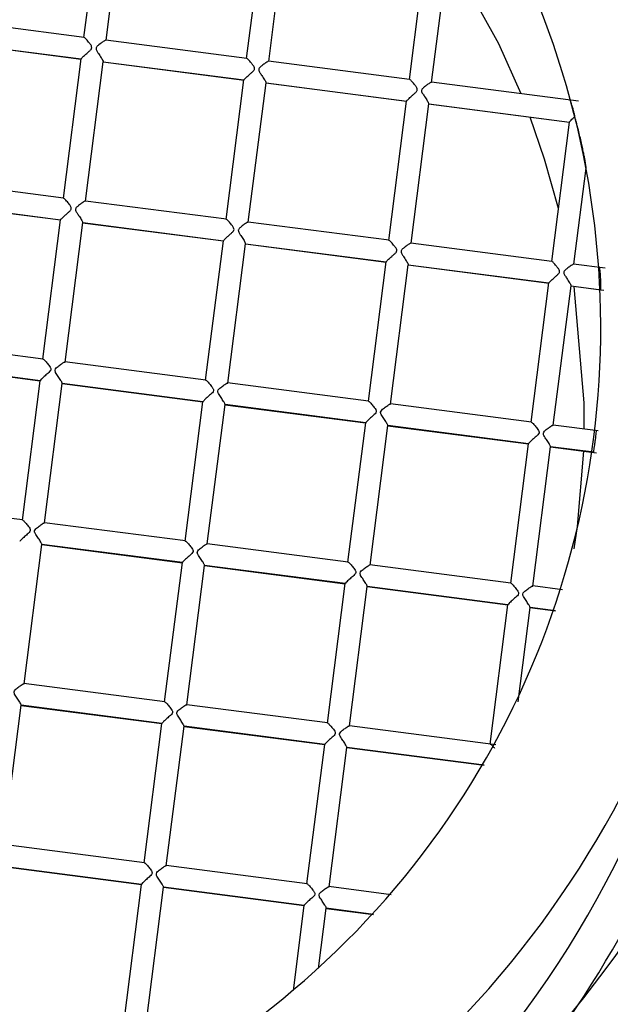
# Model space of a CAD drawing. Units: millimetres. Extents: x 30 to 357, y -14 to 317.
# Drawn here: x 333 to 338, y 114 to 123 of the extents above; entities that cross this region are included whole.
import ezdxf

# ---------------------------------------------------------------- set-up
doc = ezdxf.new("R2010")
doc.units = ezdxf.units.MM

msp = doc.modelspace()

# ---------------------------------------------------------------- linework, layer by layer
at = {"color": 7, "linetype": 'Continuous', "lineweight": 25}
for p, q in [((333.3263, 123.2056), (333.4885, 124.478)), ((333.5285, 123.1794), (333.6908, 124.4519)), ((334.8138, 123.0134), (334.9761, 124.2858)), ((335.016, 122.9873), (335.1783, 124.2597)), ((336.3013, 122.8212), (336.4636, 124.0936)), ((336.5036, 122.7951), (336.6658, 124.0675)), ((333.328, 123.2064), (332.0398, 123.3728)), ((332.0142, 123.1745), (333.3024, 123.0081)), ((332.0159, 123.1753), (333.3012, 123.0093)), ((334.8155, 123.0142), (333.5273, 123.1807)), ((333.1389, 121.7368), (333.3012, 123.0093)), ((333.3412, 121.7107), (333.5035, 122.9831)), ((333.5017, 122.9823), (334.7899, 122.8159)), ((333.5035, 122.9831), (334.7888, 122.8171)), ((336.3031, 122.822), (335.0149, 122.9885)), ((334.6265, 121.5446), (334.7888, 122.8171)), ((334.8287, 121.5185), (334.991, 122.7909)), ((334.9892, 122.7901), (336.2775, 122.6237)), ((334.991, 122.7909), (336.2763, 122.6249)), ((337.8483, 122.6224), (336.5024, 122.7963)), ((336.114, 121.3524), (336.2763, 122.6249)), ((336.3163, 121.3263), (336.4785, 122.5987)), ((336.4768, 122.5979), (337.7637, 122.4316)), ((336.4785, 122.5987), (337.7638, 122.4327)), ((337.6016, 121.1602), (337.7638, 122.4327)), ((337.8038, 121.1341), (337.9159, 122.0133)), ((333.1407, 121.7376), (331.8525, 121.9041)), ((331.8268, 121.7057), (333.1151, 121.5393)), ((331.8286, 121.7066), (333.1139, 121.5405)), ((334.6282, 121.5455), (333.34, 121.7119)), ((332.9516, 120.2681), (333.1139, 121.5405)), ((333.1539, 120.2419), (333.3161, 121.5144)), ((333.3144, 121.5135), (334.6026, 121.3471)), ((333.3161, 121.5144), (334.6014, 121.3483)), ((336.1158, 121.3533), (334.8276, 121.5197)), ((334.4392, 120.0759), (334.6014, 121.3483)), ((334.6414, 120.0497), (334.8037, 121.3222)), ((334.8019, 121.3214), (336.0901, 121.1549)), ((334.8037, 121.3222), (336.089, 121.1561)), ((337.6033, 121.1611), (336.3151, 121.3275)), ((335.9267, 119.8837), (336.089, 121.1561)), ((336.1289, 119.8576), (336.2912, 121.13)), ((336.2895, 121.1292), (337.5777, 120.9627)), ((336.2912, 121.13), (337.5765, 120.9639)), ((338.0907, 121.0981), (337.8026, 121.1353)), ((337.4142, 119.6915), (337.5765, 120.9639)), ((337.6165, 119.6654), (337.7788, 120.9378)), ((337.777, 120.937), (338.0771, 120.8982)), ((337.7788, 120.9378), (338.0517, 120.9025)), ((332.9533, 120.2689), (331.6652, 120.4353)), ((331.6412, 120.2368), (332.9265, 120.0707)), ((332.9266, 120.0718), (331.6413, 120.2378)), ((334.4409, 120.0767), (333.1528, 120.2431)), ((332.7643, 118.7993), (332.9266, 120.0718)), ((332.9666, 118.7732), (333.1288, 120.0456)), ((333.1287, 120.0446), (334.414, 119.8785)), ((334.4141, 119.8796), (333.1288, 120.0456)), ((335.9284, 119.8845), (334.6403, 120.0509)), ((334.2519, 118.6071), (334.4141, 119.8796)), ((334.4541, 118.581), (334.6164, 119.8534)), ((334.6162, 119.8524), (335.9015, 119.6863)), ((335.9017, 119.6874), (334.6164, 119.8534)), ((337.4159, 119.6923), (336.1278, 119.8588)), ((335.7394, 118.4149), (335.9017, 119.6874)), ((335.9416, 118.3888), (336.1039, 119.6612)), ((336.1038, 119.6602), (337.3891, 119.4941)), ((337.3892, 119.4952), (336.1039, 119.6612)), ((338.0256, 119.6136), (337.6154, 119.6666)), ((337.2269, 118.2227), (337.3892, 119.4952)), ((337.4292, 118.1966), (337.5915, 119.469)), ((337.5913, 119.468), (338.0127, 119.4136)), ((337.9856, 119.4181), (337.5915, 119.469)), ((332.766, 118.8001), (331.4779, 118.9666)), ((334.2536, 118.608), (332.9654, 118.7744)), ((332.7792, 117.3044), (332.9415, 118.5769)), ((332.9414, 118.5758), (334.2267, 118.4098)), ((334.2268, 118.4108), (332.9415, 118.5769)), ((335.7411, 118.4158), (334.453, 118.5822)), ((334.0645, 117.1384), (334.2268, 118.4108)), ((334.2668, 117.1122), (334.4291, 118.3847)), ((334.4289, 118.3836), (335.7142, 118.2176)), ((335.7144, 118.2186), (334.4291, 118.3847)), ((337.2286, 118.2236), (335.9405, 118.39)), ((335.5521, 116.9462), (335.7144, 118.2186)), ((335.7543, 116.92), (335.9166, 118.1925)), ((335.9165, 118.1914), (337.2018, 118.0254)), ((337.2019, 118.0264), (335.9166, 118.1925)), ((337.6998, 118.1627), (337.4281, 118.1978)), ((337.0396, 116.754), (337.2019, 118.0264)), ((337.2945, 117.1407), (337.4041, 118.0003)), ((337.4024, 117.9995), (337.6357, 117.9693)), ((337.636, 117.9703), (337.4041, 118.0003)), ((334.0662, 117.1392), (332.7781, 117.3056)), ((332.5919, 115.8357), (332.7542, 117.1081)), ((332.7541, 117.1071), (334.0394, 116.941)), ((334.0395, 116.942), (332.7542, 117.1081)), ((335.5538, 116.947), (334.2657, 117.1134)), ((333.8772, 115.6696), (334.0395, 116.942)), ((334.0795, 115.6435), (334.2417, 116.9159)), ((334.2416, 116.9149), (335.5269, 116.7488)), ((335.527, 116.7499), (334.2417, 116.9159)), ((337.0922, 116.7482), (335.7532, 116.9212)), ((335.3648, 115.4774), (335.527, 116.7499)), ((335.567, 115.4513), (335.7293, 116.7237)), ((335.7292, 116.7227), (336.9853, 116.5604)), ((336.9858, 116.5614), (335.7293, 116.7237)), ((333.8789, 115.6704), (332.5908, 115.8369)), ((332.5668, 115.6383), (333.8521, 115.4723)), ((333.8522, 115.4733), (332.5669, 115.6394)), ((335.3665, 115.4783), (334.0784, 115.6447)), ((333.6899, 114.2009), (333.8522, 115.4733)), ((333.8922, 114.1747), (334.0544, 115.4472)), ((334.0543, 115.4461), (335.3396, 115.2801)), ((335.3397, 115.2811), (334.0544, 115.4472)), ((336.1344, 115.379), (335.5659, 115.4525)), ((335.2406, 114.5038), (335.3397, 115.2811)), ((335.4718, 114.7045), (335.542, 115.255)), ((335.5418, 115.2539), (335.9721, 115.1983)), ((335.9729, 115.1993), (335.542, 115.255))]:
    msp.add_line(p, q, dxfattribs=at)
at = {"color": 7, "linetype": 'Continuous', "lineweight": 25, "flags": 128}
for points in [[(337.3219, 122.6904), (337.119, 123.1483), (336.6548, 123.9807)], [(337.6634, 121.6448), (337.5361, 122.0949), (337.4045, 122.4781)], [(337.8993, 119.6299), (337.8988, 119.8681), (337.8075, 120.933)], [(337.8083, 118.5366), (337.837, 118.7402), (337.8941, 119.4289)]]:
    msp.add_lwpolyline(points, dxfattribs=at)
at = {"color": 7, "linetype": 'Continuous', "lineweight": 25}
for centre, radius, start, end in [((330.1453, 120.6044), 10.8721, 277.383, 98.11623), ((330.1418, 120.6039), 9.9063, 277.36761, 98.13162), ((330.1461, 120.557), 9.1533, 262.25482, 83.2096), ((330.1338, 120.5586), 7.9163, 262.26986, 83.19456), ((329.3671, 117.1906), 12.7, 270, 17.05268), ((330.0649, 119.7357), 9.086, 313.52078, 348.66253), ((330.0505, 119.566), 9.3654, 324.69352, 348.67926), ((329.3671, 117.1906), 12, 215.85951, 1.76475), ((329.7141, 118.2577), 11.478, 277.12776, 348.08901)]:
    msp.add_arc(centre, radius, start, end, dxfattribs=at)
for points, knots in [([(341.2349, 117.3531), (341.2649, 117.4745), (341.4001, 118.0218), (341.4977, 119.0229), (341.5213, 120.3362), (341.3901, 121.6424), (341.1202, 122.922), (340.7121, 124.1601), (340.1728, 125.3413), (339.5094, 126.4518), (338.7309, 127.4785), (337.8473, 128.4096), (336.8695, 129.2348), (335.8094, 129.9449), (334.6795, 130.5321), (333.4928, 130.9898), (332.2626, 131.3138), (331.0034, 131.4966), (329.7427, 131.5476), (328.9124, 131.4663), (328.5039, 131.4263)], [0, 0, 0, 0, 0.017092, 0.077053, 0.13687, 0.196476, 0.255816, 0.314845, 0.373529, 0.431847, 0.489794, 0.547381, 0.604637, 0.661612, 0.71837, 0.774996, 0.83158, 0.888221, 0.944999, 1, 1, 1, 1]), ([(333.3012, 123.0093), (333.3019, 123.0105), (333.3032, 123.0131), (333.311, 123.0215), (333.323, 123.0331), (333.3371, 123.0462), (333.3536, 123.0606), (333.3673, 123.0729), (333.3795, 123.0842), (333.3882, 123.0918), (333.3956, 123.1006), (333.3996, 123.1138), (333.3941, 123.1321), (333.3815, 123.1481), (333.3678, 123.1652), (333.3518, 123.1853), (333.3325, 123.2056), (333.3282, 123.2056), (333.3263, 123.2056)], [0, 0, 0, 0, 0.054652, 0.113631, 0.178625, 0.250902, 0.30122, 0.376089, 0.408313, 0.440823, 0.472257, 0.502616, 0.551928, 0.62776, 0.67999, 0.751948, 0.887686, 1, 1, 1, 1]), ([(333.5285, 123.1794), (333.5282, 123.1801), (333.5277, 123.1813), (333.521, 123.1786), (333.5102, 123.1723), (333.497, 123.1633), (333.4811, 123.1522), (333.4679, 123.1419), (333.456, 123.1318), (333.4474, 123.1248), (333.44, 123.1165), (333.436, 123.1035), (333.4413, 123.0846), (333.4537, 123.0673), (333.4669, 123.0479), (333.4821, 123.0235), (333.4998, 122.9955), (333.5023, 122.987), (333.5035, 122.9831)], [0, 0, 0, 0, 0.054618, 0.113555, 0.178494, 0.250702, 0.30106, 0.375737, 0.407993, 0.440532, 0.471932, 0.502451, 0.551797, 0.627453, 0.679817, 0.752273, 0.88781, 1, 1, 1, 1]), ([(334.7888, 122.8171), (334.7894, 122.8183), (334.7908, 122.8209), (334.7986, 122.8293), (334.8105, 122.8409), (334.8246, 122.854), (334.8412, 122.8684), (334.8549, 122.8807), (334.867, 122.892), (334.8757, 122.8996), (334.8831, 122.9084), (334.8872, 122.9216), (334.8817, 122.94), (334.8691, 122.9559), (334.8554, 122.973), (334.8393, 122.9931), (334.82, 123.0134), (334.8157, 123.0134), (334.8138, 123.0134)], [0, 0, 0, 0, 0.054652, 0.113631, 0.178625, 0.250902, 0.30122, 0.376089, 0.408313, 0.440823, 0.472257, 0.502616, 0.551928, 0.62776, 0.67999, 0.751948, 0.887686, 1, 1, 1, 1]), ([(335.016, 122.9873), (335.0158, 122.9879), (335.0152, 122.9891), (335.0086, 122.9864), (334.9978, 122.9801), (334.9845, 122.9711), (334.9687, 122.96), (334.9554, 122.9497), (334.9435, 122.9396), (334.9349, 122.9326), (334.9276, 122.9243), (334.9236, 122.9113), (334.9289, 122.8924), (334.9412, 122.8751), (334.9545, 122.8557), (334.9697, 122.8313), (334.9873, 122.8033), (334.9899, 122.7948), (334.991, 122.7909)], [0, 0, 0, 0, 0.054618, 0.113555, 0.178494, 0.250702, 0.30106, 0.375737, 0.407993, 0.440532, 0.471932, 0.502451, 0.551797, 0.627453, 0.679817, 0.752273, 0.88781, 1, 1, 1, 1]), ([(336.2763, 122.6249), (336.2769, 122.6261), (336.2783, 122.6288), (336.2861, 122.6371), (336.298, 122.6487), (336.3122, 122.6618), (336.3287, 122.6762), (336.3424, 122.6885), (336.3545, 122.6998), (336.3632, 122.7074), (336.3707, 122.7162), (336.3747, 122.7294), (336.3692, 122.7478), (336.3566, 122.7637), (336.3429, 122.7808), (336.3268, 122.8009), (336.3076, 122.8212), (336.3033, 122.8212), (336.3013, 122.8212)], [0, 0, 0, 0, 0.054652, 0.113631, 0.178625, 0.250902, 0.30122, 0.376089, 0.408313, 0.440823, 0.472257, 0.502616, 0.551928, 0.62776, 0.67999, 0.751948, 0.887686, 1, 1, 1, 1]), ([(336.5036, 122.7951), (336.5033, 122.7957), (336.5028, 122.7969), (336.4961, 122.7942), (336.4853, 122.7879), (336.4721, 122.7789), (336.4562, 122.7678), (336.4429, 122.7575), (336.4311, 122.7474), (336.4225, 122.7404), (336.4151, 122.7321), (336.4111, 122.7191), (336.4164, 122.7002), (336.4288, 122.6829), (336.442, 122.6635), (336.4572, 122.6391), (336.4749, 122.6111), (336.4774, 122.6026), (336.4785, 122.5987)], [0, 0, 0, 0, 0.054618, 0.113555, 0.178494, 0.250702, 0.30106, 0.375737, 0.407993, 0.440532, 0.471932, 0.502451, 0.551797, 0.627453, 0.679817, 0.752273, 0.88781, 1, 1, 1, 1]), ([(337.8147, 122.4828), (337.813, 122.4904), (337.8091, 122.5077), (337.8015, 122.5379), (337.794, 122.566), (337.7839, 122.599), (337.7736, 122.6305), (337.7705, 122.6312), (337.769, 122.6316)], [0, 0, 0, 0, 0.110468, 0.251562, 0.410172, 0.502685, 0.771166, 1, 1, 1, 1]), ([(337.7638, 122.4327), (337.7649, 122.4345), (337.767, 122.4383), (337.779, 122.4505), (337.7952, 122.4655), (337.8078, 122.4767), (337.8147, 122.4828)], [0, 0, 0, 0, 0.239354, 0.499906, 0.727615, 1, 1, 1, 1]), ([(337.9159, 122.0133), (337.916, 122.0147), (337.916, 122.0179), (337.9147, 122.0315), (337.9122, 122.0504), (337.908, 122.0762), (337.9021, 122.1084), (337.8943, 122.1471), (337.8845, 122.1923), (337.8692, 122.2637), (337.8489, 122.3469), (337.8288, 122.4272), (337.8185, 122.4679), (337.8147, 122.4828)], [0, 0, 0, 0, 0.026755, 0.060515, 0.104129, 0.158929, 0.225581, 0.304451, 0.395757, 0.49964, 0.736215, 0.903001, 1, 1, 1, 1]), ([(333.1139, 121.5405), (333.1146, 121.5418), (333.1159, 121.5444), (333.1237, 121.5527), (333.1356, 121.5644), (333.1498, 121.5774), (333.1663, 121.5918), (333.18, 121.6041), (333.1922, 121.6155), (333.2008, 121.623), (333.2083, 121.6318), (333.2123, 121.645), (333.2068, 121.6634), (333.1942, 121.6794), (333.1805, 121.6964), (333.1645, 121.7166), (333.1452, 121.7368), (333.1409, 121.7368), (333.1389, 121.7368)], [0, 0, 0, 0, 0.054652, 0.113631, 0.178625, 0.250902, 0.30122, 0.376089, 0.408313, 0.440823, 0.472257, 0.502616, 0.551928, 0.62776, 0.67999, 0.751948, 0.887686, 1, 1, 1, 1]), ([(333.3412, 121.7107), (333.3409, 121.7113), (333.3404, 121.7126), (333.3337, 121.7099), (333.3229, 121.7035), (333.3097, 121.6945), (333.2938, 121.6834), (333.2805, 121.6731), (333.2687, 121.663), (333.2601, 121.6561), (333.2527, 121.6477), (333.2487, 121.6347), (333.254, 121.6158), (333.2664, 121.5985), (333.2796, 121.5791), (333.2948, 121.5547), (333.3125, 121.5267), (333.315, 121.5182), (333.3161, 121.5144)], [0, 0, 0, 0, 0.054618, 0.113555, 0.178494, 0.250702, 0.30106, 0.375737, 0.407993, 0.440532, 0.471932, 0.502451, 0.551797, 0.627453, 0.679817, 0.752273, 0.88781, 1, 1, 1, 1]), ([(334.6014, 121.3483), (334.6021, 121.3496), (334.6034, 121.3522), (334.6113, 121.3605), (334.6232, 121.3722), (334.6373, 121.3852), (334.6539, 121.3996), (334.6676, 121.4119), (334.6797, 121.4233), (334.6884, 121.4308), (334.6958, 121.4396), (334.6998, 121.4528), (334.6943, 121.4712), (334.6818, 121.4872), (334.6681, 121.5043), (334.652, 121.5244), (334.6327, 121.5446), (334.6284, 121.5446), (334.6265, 121.5446)], [0, 0, 0, 0, 0.054652, 0.113631, 0.178625, 0.250902, 0.30122, 0.376089, 0.408313, 0.440823, 0.472257, 0.502616, 0.551928, 0.62776, 0.67999, 0.751948, 0.887686, 1, 1, 1, 1]), ([(334.8287, 121.5185), (334.8285, 121.5191), (334.8279, 121.5204), (334.8213, 121.5177), (334.8105, 121.5113), (334.7972, 121.5023), (334.7814, 121.4912), (334.7681, 121.4809), (334.7562, 121.4708), (334.7476, 121.4639), (334.7403, 121.4555), (334.7363, 121.4425), (334.7416, 121.4236), (334.7539, 121.4063), (334.7672, 121.3869), (334.7824, 121.3625), (334.8, 121.3345), (334.8025, 121.326), (334.8037, 121.3222)], [0, 0, 0, 0, 0.054618, 0.113555, 0.178494, 0.250702, 0.30106, 0.375737, 0.407993, 0.440532, 0.471932, 0.502451, 0.551797, 0.627453, 0.679817, 0.752273, 0.88781, 1, 1, 1, 1]), ([(336.089, 121.1561), (336.0896, 121.1574), (336.091, 121.16), (336.0988, 121.1683), (336.1107, 121.18), (336.1249, 121.1931), (336.1414, 121.2075), (336.1551, 121.2197), (336.1672, 121.2311), (336.1759, 121.2386), (336.1833, 121.2474), (336.1874, 121.2606), (336.1819, 121.279), (336.1693, 121.295), (336.1556, 121.3121), (336.1395, 121.3322), (336.1203, 121.3524), (336.116, 121.3524), (336.114, 121.3524)], [0, 0, 0, 0, 0.054652, 0.113631, 0.178625, 0.250902, 0.30122, 0.376089, 0.408313, 0.440823, 0.472257, 0.502616, 0.551928, 0.62776, 0.67999, 0.751948, 0.887686, 1, 1, 1, 1]), ([(336.3163, 121.3263), (336.316, 121.3269), (336.3155, 121.3282), (336.3088, 121.3255), (336.298, 121.3191), (336.2847, 121.3101), (336.2689, 121.299), (336.2556, 121.2887), (336.2438, 121.2786), (336.2352, 121.2717), (336.2278, 121.2633), (336.2238, 121.2503), (336.2291, 121.2314), (336.2415, 121.2141), (336.2547, 121.1947), (336.2699, 121.1703), (336.2876, 121.1423), (336.2901, 121.1338), (336.2912, 121.13)], [0, 0, 0, 0, 0.054618, 0.113555, 0.178494, 0.250702, 0.30106, 0.375737, 0.407993, 0.440532, 0.471932, 0.502451, 0.551797, 0.627453, 0.679817, 0.752273, 0.88781, 1, 1, 1, 1]), ([(337.5765, 120.9639), (337.5772, 120.9652), (337.5785, 120.9678), (337.5864, 120.9761), (337.5983, 120.9878), (337.6124, 121.0009), (337.6289, 121.0153), (337.6426, 121.0275), (337.6548, 121.0389), (337.6635, 121.0465), (337.6709, 121.0552), (337.6749, 121.0685), (337.6694, 121.0868), (337.6568, 121.1028), (337.6431, 121.1199), (337.6271, 121.14), (337.6078, 121.1602), (337.6035, 121.1602), (337.6016, 121.1602)], [0, 0, 0, 0, 0.054652, 0.113631, 0.178625, 0.250902, 0.30122, 0.376089, 0.408313, 0.440823, 0.472257, 0.502616, 0.551928, 0.62776, 0.67999, 0.751948, 0.887686, 1, 1, 1, 1]), ([(337.8038, 121.1341), (337.8035, 121.1347), (337.803, 121.136), (337.7963, 121.1333), (337.7856, 121.127), (337.7723, 121.1179), (337.7565, 121.1068), (337.7432, 121.0966), (337.7313, 121.0864), (337.7227, 121.0795), (337.7154, 121.0712), (337.7113, 121.0581), (337.7167, 121.0392), (337.729, 121.0219), (337.7422, 121.0025), (337.7575, 120.9782), (337.7751, 120.9501), (337.7776, 120.9416), (337.7788, 120.9378)], [0, 0, 0, 0, 0.054618, 0.113555, 0.178494, 0.250702, 0.30106, 0.375737, 0.407993, 0.440532, 0.471932, 0.502451, 0.551797, 0.627453, 0.679817, 0.752273, 0.88781, 1, 1, 1, 1]), ([(338.0517, 120.9025), (338.0519, 120.9044), (338.0524, 120.9081), (338.0525, 120.9221), (338.0522, 120.9535), (338.0497, 121.0085), (338.0462, 121.0583), (338.043, 121.0874), (338.0405, 121.1049), (338.0395, 121.1041), (338.039, 121.1037)], [0, 0, 0, 0, 0.081261, 0.165166, 0.251867, 0.498315, 0.648587, 0.749063, 0.878902, 1, 1, 1, 1]), ([(332.9516, 120.2681), (332.9522, 120.2686), (332.9533, 120.2696), (332.9594, 120.265), (332.9688, 120.2561), (332.9843, 120.2394), (333.0013, 120.2175), (333.0171, 120.1976), (333.0226, 120.1854), (333.0236, 120.179), (333.0236, 120.176), (333.0235, 120.1746), (333.0235, 120.1739), (333.0234, 120.1735), (333.0224, 120.1661), (333.0131, 120.1527), (332.9903, 120.134), (332.9629, 120.1088), (332.9341, 120.083), (332.9289, 120.0753), (332.9266, 120.0718)], [0, 0, 0, 0, 0.055752, 0.115021, 0.17967, 0.251143, 0.376093, 0.440861, 0.473776, 0.488632, 0.495699, 0.499155, 0.500866, 0.501717, 0.502566, 0.563353, 0.627812, 0.75172, 0.886365, 1, 1, 1, 1]), ([(333.1288, 120.0456), (333.1287, 120.047), (333.1284, 120.0499), (333.1234, 120.0601), (333.1152, 120.0743), (333.1008, 120.0966), (333.0846, 120.1221), (333.0691, 120.1437), (333.0638, 120.1564), (333.0628, 120.1629), (333.0627, 120.166), (333.0628, 120.1674), (333.0629, 120.1681), (333.0629, 120.1684), (333.063, 120.1686), (333.064, 120.1759), (333.0731, 120.189), (333.0956, 120.2056), (333.122, 120.2263), (333.149, 120.2431), (333.1523, 120.2423), (333.1539, 120.2419)], [0, 0, 0, 0, 0.055714, 0.114939, 0.179534, 0.250942, 0.375739, 0.44057, 0.473483, 0.488386, 0.49549, 0.498968, 0.50069, 0.501119, 0.501547, 0.502402, 0.563261, 0.627513, 0.752047, 0.886496, 1, 1, 1, 1]), ([(334.4392, 120.0759), (334.4397, 120.0764), (334.4408, 120.0774), (334.447, 120.0728), (334.4564, 120.0639), (334.4719, 120.0472), (334.4889, 120.0253), (334.5047, 120.0054), (334.5101, 119.9933), (334.5111, 119.9868), (334.5112, 119.9838), (334.5111, 119.9824), (334.511, 119.9817), (334.5109, 119.9813), (334.5099, 119.9739), (334.5007, 119.9605), (334.4778, 119.9418), (334.4504, 119.9166), (334.4216, 119.8908), (334.4165, 119.8831), (334.4141, 119.8796)], [0, 0, 0, 0, 0.055752, 0.115021, 0.17967, 0.251143, 0.376093, 0.440861, 0.473776, 0.488632, 0.495699, 0.499155, 0.500866, 0.501717, 0.502566, 0.563353, 0.627812, 0.75172, 0.886365, 1, 1, 1, 1]), ([(334.6164, 119.8534), (334.6162, 119.8548), (334.6159, 119.8578), (334.611, 119.8679), (334.6027, 119.8821), (334.5883, 119.9044), (334.5721, 119.9299), (334.5567, 119.9515), (334.5513, 119.9642), (334.5503, 119.9707), (334.5503, 119.9738), (334.5504, 119.9752), (334.5504, 119.9759), (334.5505, 119.9762), (334.5505, 119.9764), (334.5515, 119.9837), (334.5606, 119.9968), (334.5831, 120.0134), (334.6096, 120.0341), (334.6365, 120.0509), (334.6399, 120.0501), (334.6414, 120.0497)], [0, 0, 0, 0, 0.055714, 0.114939, 0.179534, 0.250942, 0.375739, 0.44057, 0.473483, 0.488386, 0.49549, 0.498968, 0.50069, 0.501119, 0.501547, 0.502402, 0.563261, 0.627513, 0.752047, 0.886496, 1, 1, 1, 1]), ([(335.9267, 119.8837), (335.9272, 119.8842), (335.9283, 119.8852), (335.9345, 119.8807), (335.9439, 119.8717), (335.9594, 119.855), (335.9764, 119.8331), (335.9922, 119.8132), (335.9976, 119.8011), (335.9987, 119.7946), (335.9987, 119.7916), (335.9986, 119.7902), (335.9985, 119.7895), (335.9985, 119.7891), (335.9974, 119.7817), (335.9882, 119.7683), (335.9654, 119.7496), (335.938, 119.7244), (335.9092, 119.6986), (335.904, 119.6909), (335.9017, 119.6874)], [0, 0, 0, 0, 0.055752, 0.115021, 0.17967, 0.251143, 0.376093, 0.440861, 0.473776, 0.488632, 0.495699, 0.499155, 0.500866, 0.501717, 0.502566, 0.563353, 0.627812, 0.75172, 0.886365, 1, 1, 1, 1]), ([(336.1039, 119.6612), (336.1038, 119.6626), (336.1035, 119.6656), (336.0985, 119.6757), (336.0902, 119.6899), (336.0759, 119.7122), (336.0597, 119.7377), (336.0442, 119.7594), (336.0389, 119.772), (336.0379, 119.7785), (336.0378, 119.7816), (336.0379, 119.783), (336.038, 119.7837), (336.038, 119.784), (336.038, 119.7842), (336.0391, 119.7915), (336.0482, 119.8046), (336.0707, 119.8212), (336.0971, 119.8419), (336.124, 119.8587), (336.1274, 119.8579), (336.1289, 119.8576)], [0, 0, 0, 0, 0.055714, 0.114939, 0.179534, 0.250942, 0.375739, 0.44057, 0.473483, 0.488386, 0.49549, 0.498968, 0.50069, 0.501119, 0.501547, 0.502402, 0.563261, 0.627513, 0.752047, 0.886496, 1, 1, 1, 1]), ([(337.4142, 119.6915), (337.4148, 119.692), (337.4159, 119.693), (337.4221, 119.6885), (337.4314, 119.6795), (337.447, 119.6628), (337.464, 119.6409), (337.4798, 119.621), (337.4852, 119.6089), (337.4862, 119.6024), (337.4862, 119.5994), (337.4862, 119.598), (337.4861, 119.5973), (337.486, 119.5969), (337.485, 119.5895), (337.4757, 119.5761), (337.4529, 119.5574), (337.4255, 119.5322), (337.3967, 119.5064), (337.3916, 119.4987), (337.3892, 119.4952)], [0, 0, 0, 0, 0.055752, 0.115021, 0.17967, 0.251143, 0.376093, 0.440861, 0.473776, 0.488632, 0.495699, 0.499155, 0.500866, 0.501717, 0.502566, 0.563353, 0.627812, 0.75172, 0.886365, 1, 1, 1, 1]), ([(337.5915, 119.469), (337.5913, 119.4705), (337.591, 119.4734), (337.586, 119.4835), (337.5778, 119.4977), (337.5634, 119.52), (337.5472, 119.5455), (337.5318, 119.5672), (337.5264, 119.5798), (337.5254, 119.5863), (337.5254, 119.5894), (337.5255, 119.5908), (337.5255, 119.5915), (337.5256, 119.5918), (337.5256, 119.592), (337.5266, 119.5993), (337.5357, 119.6124), (337.5582, 119.629), (337.5847, 119.6497), (337.6116, 119.6665), (337.6149, 119.6657), (337.6165, 119.6654)], [0, 0, 0, 0, 0.055714, 0.114939, 0.179534, 0.250942, 0.375739, 0.44057, 0.473483, 0.488386, 0.49549, 0.498968, 0.50069, 0.501119, 0.501547, 0.502402, 0.563261, 0.627513, 0.752047, 0.886496, 1, 1, 1, 1]), ([(337.9856, 119.4181), (337.986, 119.4206), (337.9869, 119.4254), (337.9897, 119.4441), (337.9932, 119.4692), (337.9974, 119.4991), (338.0039, 119.5457), (338.0093, 119.5939), (338.0113, 119.616), (338.0108, 119.6149), (338.0106, 119.6144)], [0, 0, 0, 0, 0.100556, 0.201138, 0.301744, 0.402376, 0.503033, 0.749101, 0.891512, 1, 1, 1, 1]), ([(332.7643, 118.7993), (332.7648, 118.7998), (332.7659, 118.8008), (332.7721, 118.7963), (332.7815, 118.7874), (332.797, 118.7706), (332.814, 118.7487), (332.8298, 118.7289), (332.8352, 118.7167), (332.8363, 118.7103), (332.8363, 118.7073), (332.8362, 118.7058), (332.8361, 118.7051), (332.8361, 118.7047), (332.835, 118.6973), (332.8258, 118.6839), (332.803, 118.6652), (332.7756, 118.64), (332.7468, 118.6142), (332.7416, 118.6065), (332.7393, 118.603)], [0, 0, 0, 0, 0.055752, 0.115021, 0.17967, 0.251143, 0.376093, 0.440861, 0.473776, 0.488632, 0.495699, 0.499155, 0.500866, 0.501717, 0.502566, 0.563353, 0.627812, 0.75172, 0.886365, 1, 1, 1, 1]), ([(332.9415, 118.5769), (332.9414, 118.5783), (332.9411, 118.5812), (332.9361, 118.5914), (332.9278, 118.6055), (332.9135, 118.6278), (332.8973, 118.6534), (332.8818, 118.675), (332.8765, 118.6876), (332.8755, 118.6942), (332.8754, 118.6972), (332.8755, 118.6987), (332.8756, 118.6993), (332.8756, 118.6996), (332.8756, 118.6998), (332.8767, 118.7071), (332.8858, 118.7202), (332.9083, 118.7368), (332.9347, 118.7576), (332.9617, 118.7744), (332.965, 118.7736), (332.9666, 118.7732)], [0, 0, 0, 0, 0.055714, 0.114939, 0.179534, 0.250942, 0.375739, 0.44057, 0.473483, 0.488386, 0.49549, 0.498968, 0.50069, 0.501119, 0.501547, 0.502402, 0.563261, 0.627513, 0.752047, 0.886496, 1, 1, 1, 1]), ([(334.2519, 118.6071), (334.2524, 118.6076), (334.2535, 118.6086), (334.2597, 118.6041), (334.269, 118.5952), (334.2846, 118.5785), (334.3016, 118.5565), (334.3174, 118.5367), (334.3228, 118.5245), (334.3238, 118.5181), (334.3239, 118.5151), (334.3238, 118.5136), (334.3237, 118.5129), (334.3236, 118.5125), (334.3226, 118.5052), (334.3133, 118.4917), (334.2905, 118.473), (334.2631, 118.4478), (334.2343, 118.422), (334.2292, 118.4143), (334.2268, 118.4108)], [0, 0, 0, 0, 0.055752, 0.115021, 0.17967, 0.251143, 0.376093, 0.440861, 0.473776, 0.488632, 0.495699, 0.499155, 0.500866, 0.501717, 0.502566, 0.563353, 0.627812, 0.75172, 0.886365, 1, 1, 1, 1]), ([(334.4291, 118.3847), (334.4289, 118.3861), (334.4286, 118.389), (334.4237, 118.3992), (334.4154, 118.4133), (334.401, 118.4356), (334.3848, 118.4612), (334.3694, 118.4828), (334.364, 118.4954), (334.363, 118.502), (334.363, 118.505), (334.3631, 118.5065), (334.3631, 118.5071), (334.3632, 118.5074), (334.3632, 118.5076), (334.3642, 118.515), (334.3733, 118.528), (334.3958, 118.5446), (334.4223, 118.5654), (334.4492, 118.5822), (334.4526, 118.5814), (334.4541, 118.581)], [0, 0, 0, 0, 0.055714, 0.114939, 0.179534, 0.250942, 0.375739, 0.44057, 0.473483, 0.488386, 0.49549, 0.498968, 0.50069, 0.501119, 0.501547, 0.502402, 0.563261, 0.627513, 0.752047, 0.886496, 1, 1, 1, 1]), ([(335.7394, 118.4149), (335.7399, 118.4154), (335.741, 118.4164), (335.7472, 118.4119), (335.7566, 118.403), (335.7721, 118.3863), (335.7891, 118.3643), (335.8049, 118.3445), (335.8103, 118.3323), (335.8113, 118.3259), (335.8114, 118.3229), (335.8113, 118.3214), (335.8112, 118.3207), (335.8112, 118.3203), (335.8101, 118.313), (335.8009, 118.2995), (335.778, 118.2808), (335.7507, 118.2557), (335.7219, 118.2298), (335.7167, 118.2221), (335.7144, 118.2186)], [0, 0, 0, 0, 0.055752, 0.115021, 0.17967, 0.251143, 0.376093, 0.440861, 0.473776, 0.488632, 0.495699, 0.499155, 0.500866, 0.501717, 0.502566, 0.563353, 0.627812, 0.75172, 0.886365, 1, 1, 1, 1]), ([(335.9166, 118.1925), (335.9165, 118.1939), (335.9162, 118.1968), (335.9112, 118.207), (335.9029, 118.2212), (335.8886, 118.2434), (335.8724, 118.269), (335.8569, 118.2906), (335.8516, 118.3032), (335.8505, 118.3098), (335.8505, 118.3128), (335.8506, 118.3143), (335.8507, 118.3149), (335.8507, 118.3152), (335.8507, 118.3154), (335.8517, 118.3228), (335.8608, 118.3358), (335.8833, 118.3524), (335.9098, 118.3732), (335.9367, 118.39), (335.9401, 118.3892), (335.9416, 118.3888)], [0, 0, 0, 0, 0.055714, 0.114939, 0.179534, 0.250942, 0.375739, 0.44057, 0.473483, 0.488386, 0.49549, 0.498968, 0.50069, 0.501119, 0.501547, 0.502402, 0.563261, 0.627513, 0.752047, 0.886496, 1, 1, 1, 1]), ([(337.2269, 118.2227), (337.2275, 118.2232), (337.2286, 118.2242), (337.2347, 118.2197), (337.2441, 118.2108), (337.2596, 118.1941), (337.2766, 118.1721), (337.2924, 118.1523), (337.2979, 118.1401), (337.2989, 118.1337), (337.2989, 118.1307), (337.2988, 118.1292), (337.2988, 118.1285), (337.2987, 118.1281), (337.2977, 118.1208), (337.2884, 118.1073), (337.2656, 118.0887), (337.2382, 118.0635), (337.2094, 118.0376), (337.2043, 118.0299), (337.2019, 118.0264)], [0, 0, 0, 0, 0.055752, 0.115021, 0.17967, 0.251143, 0.376093, 0.440861, 0.473776, 0.488632, 0.495699, 0.499155, 0.500866, 0.501717, 0.502566, 0.563353, 0.627812, 0.75172, 0.886365, 1, 1, 1, 1]), ([(337.4041, 118.0003), (337.404, 118.0017), (337.4037, 118.0046), (337.3987, 118.0148), (337.3905, 118.029), (337.3761, 118.0512), (337.3599, 118.0768), (337.3444, 118.0984), (337.3391, 118.111), (337.3381, 118.1176), (337.338, 118.1206), (337.3381, 118.1221), (337.3382, 118.1228), (337.3382, 118.1231), (337.3383, 118.1233), (337.3393, 118.1306), (337.3484, 118.1436), (337.3709, 118.1602), (337.3973, 118.181), (337.4243, 118.1978), (337.4276, 118.197), (337.4292, 118.1966)], [0, 0, 0, 0, 0.055714, 0.114939, 0.179534, 0.250942, 0.375739, 0.44057, 0.473483, 0.488386, 0.49549, 0.498968, 0.50069, 0.501119, 0.501547, 0.502402, 0.563261, 0.627513, 0.752047, 0.886496, 1, 1, 1, 1]), ([(332.7542, 117.1081), (332.7541, 117.1095), (332.7538, 117.1124), (332.7488, 117.1226), (332.7405, 117.1368), (332.7262, 117.1591), (332.71, 117.1846), (332.6945, 117.2062), (332.6892, 117.2189), (332.6882, 117.2254), (332.6881, 117.2284), (332.6882, 117.2299), (332.6883, 117.2306), (332.6883, 117.2309), (332.6883, 117.2311), (332.6893, 117.2384), (332.6985, 117.2515), (332.721, 117.2681), (332.7474, 117.2888), (332.7743, 117.3056), (332.7777, 117.3048), (332.7792, 117.3044)], [0, 0, 0, 0, 0.055714, 0.114939, 0.179534, 0.250942, 0.375739, 0.44057, 0.473483, 0.488386, 0.49549, 0.498968, 0.50069, 0.501119, 0.501547, 0.502402, 0.563261, 0.627513, 0.752047, 0.886496, 1, 1, 1, 1]), ([(329.8808, 104.3421), (329.9863, 104.3444), (330.1978, 104.3492), (330.515, 104.3662), (330.8327, 104.3905), (331.1506, 104.423), (331.4685, 104.4635), (331.7863, 104.512), (332.1036, 104.5686), (332.7202, 104.6948), (333.6403, 104.9423), (334.7993, 105.38), (335.9239, 105.9333), (336.9361, 106.5588), (337.9294, 107.3074), (338.8319, 108.1332), (339.6743, 109.0752), (340.4163, 110.0823), (341.0458, 111.1409), (341.5816, 112.2784), (341.9966, 113.4337), (342.2555, 114.4626), (342.4005, 115.2892), (342.4789, 115.9256), (342.5275, 116.5593), (342.5335, 116.9809), (342.5364, 117.1906)], [0, 0, 0, 0, 0.015438, 0.030927, 0.04647, 0.062071, 0.077732, 0.093457, 0.109249, 0.125112, 0.186114, 0.249862, 0.309527, 0.37451, 0.430187, 0.499597, 0.562098, 0.624502, 0.691563, 0.749914, 0.814787, 0.875258, 0.907008, 0.938356, 0.969341, 1, 1, 1, 1]), ([(334.0645, 117.1384), (334.0651, 117.1389), (334.0662, 117.1399), (334.0723, 117.1353), (334.0817, 117.1264), (334.0973, 117.1097), (334.1143, 117.0878), (334.13, 117.0679), (334.1355, 117.0557), (334.1365, 117.0493), (334.1365, 117.0463), (334.1364, 117.0449), (334.1364, 117.0442), (334.1363, 117.0438), (334.1353, 117.0364), (334.126, 117.023), (334.1032, 117.0043), (334.0758, 116.9791), (334.047, 116.9533), (334.0419, 116.9456), (334.0395, 116.942)], [0, 0, 0, 0, 0.055752, 0.115021, 0.17967, 0.251143, 0.376093, 0.440861, 0.473776, 0.488632, 0.495699, 0.499155, 0.500866, 0.501717, 0.502566, 0.563353, 0.627812, 0.75172, 0.886365, 1, 1, 1, 1]), ([(334.2417, 116.9159), (334.2416, 116.9173), (334.2413, 116.9202), (334.2363, 116.9304), (334.2281, 116.9446), (334.2137, 116.9669), (334.1975, 116.9924), (334.182, 117.014), (334.1767, 117.0267), (334.1757, 117.0332), (334.1757, 117.0363), (334.1757, 117.0377), (334.1758, 117.0384), (334.1758, 117.0387), (334.1759, 117.0389), (334.1769, 117.0462), (334.186, 117.0593), (334.2085, 117.0759), (334.2349, 117.0966), (334.2619, 117.1134), (334.2652, 117.1126), (334.2668, 117.1122)], [0, 0, 0, 0, 0.055714, 0.114939, 0.179534, 0.250942, 0.375739, 0.44057, 0.473483, 0.488386, 0.49549, 0.498968, 0.50069, 0.501119, 0.501547, 0.502402, 0.563261, 0.627513, 0.752047, 0.886496, 1, 1, 1, 1]), ([(335.5521, 116.9462), (335.5526, 116.9467), (335.5537, 116.9477), (335.5599, 116.9431), (335.5693, 116.9342), (335.5848, 116.9175), (335.6018, 116.8956), (335.6176, 116.8757), (335.623, 116.8636), (335.624, 116.8571), (335.6241, 116.8541), (335.624, 116.8527), (335.6239, 116.852), (335.6239, 116.8516), (335.6228, 116.8442), (335.6136, 116.8308), (335.5907, 116.8121), (335.5633, 116.7869), (335.5345, 116.7611), (335.5294, 116.7534), (335.527, 116.7499)], [0, 0, 0, 0, 0.055752, 0.115021, 0.17967, 0.251143, 0.376093, 0.440861, 0.473776, 0.488632, 0.495699, 0.499155, 0.500866, 0.501717, 0.502566, 0.563353, 0.627812, 0.75172, 0.886365, 1, 1, 1, 1]), ([(335.7293, 116.7237), (335.7291, 116.7251), (335.7289, 116.728), (335.7239, 116.7382), (335.7156, 116.7524), (335.7013, 116.7747), (335.6851, 116.8002), (335.6696, 116.8218), (335.6642, 116.8345), (335.6632, 116.841), (335.6632, 116.8441), (335.6633, 116.8455), (335.6634, 116.8462), (335.6634, 116.8465), (335.6634, 116.8467), (335.6644, 116.854), (335.6735, 116.8671), (335.696, 116.8837), (335.7225, 116.9044), (335.7494, 116.9212), (335.7528, 116.9204), (335.7543, 116.92)], [0, 0, 0, 0, 0.055714, 0.114939, 0.179534, 0.250942, 0.375739, 0.44057, 0.473483, 0.488386, 0.49549, 0.498968, 0.50069, 0.501119, 0.501547, 0.502402, 0.563261, 0.627513, 0.752047, 0.886496, 1, 1, 1, 1]), ([(337.0396, 116.754), (337.0403, 116.7545), (337.0418, 116.7555), (337.0502, 116.7485), (337.0628, 116.7359), (337.0736, 116.7231), (337.0793, 116.7164)], [0, 0, 0, 0, 0.214972, 0.447587, 0.707037, 1, 1, 1, 1]), ([(333.8772, 115.6696), (333.8778, 115.6701), (333.8789, 115.6711), (333.885, 115.6666), (333.8944, 115.6577), (333.9099, 115.6409), (333.9269, 115.619), (333.9427, 115.5992), (333.9482, 115.587), (333.9492, 115.5806), (333.9492, 115.5776), (333.9491, 115.5761), (333.9491, 115.5754), (333.949, 115.575), (333.948, 115.5676), (333.9387, 115.5542), (333.9159, 115.5355), (333.8885, 115.5103), (333.8597, 115.4845), (333.8545, 115.4768), (333.8522, 115.4733)], [0, 0, 0, 0, 0.055752, 0.115021, 0.17967, 0.251143, 0.376093, 0.440861, 0.473776, 0.488632, 0.495699, 0.499155, 0.500866, 0.501717, 0.502566, 0.563353, 0.627812, 0.75172, 0.886365, 1, 1, 1, 1]), ([(334.0544, 115.4472), (334.0543, 115.4486), (334.054, 115.4515), (334.049, 115.4617), (334.0408, 115.4758), (334.0264, 115.4981), (334.0102, 115.5237), (333.9947, 115.5453), (333.9894, 115.5579), (333.9884, 115.5645), (333.9883, 115.5675), (333.9884, 115.569), (333.9885, 115.5696), (333.9885, 115.5699), (333.9886, 115.5701), (333.9896, 115.5774), (333.9987, 115.5905), (334.0212, 115.6071), (334.0476, 115.6279), (334.0746, 115.6447), (334.0779, 115.6439), (334.0795, 115.6435)], [0, 0, 0, 0, 0.055714, 0.114939, 0.179534, 0.250942, 0.375739, 0.44057, 0.473483, 0.488386, 0.49549, 0.498968, 0.50069, 0.501119, 0.501547, 0.502402, 0.563261, 0.627513, 0.752047, 0.886496, 1, 1, 1, 1]), ([(335.3648, 115.4774), (335.3653, 115.4779), (335.3664, 115.4789), (335.3726, 115.4744), (335.382, 115.4655), (335.3975, 115.4488), (335.4145, 115.4268), (335.4303, 115.407), (335.4357, 115.3948), (335.4367, 115.3884), (335.4368, 115.3854), (335.4367, 115.3839), (335.4366, 115.3832), (335.4365, 115.3828), (335.4355, 115.3755), (335.4263, 115.362), (335.4034, 115.3433), (335.376, 115.3181), (335.3472, 115.2923), (335.3421, 115.2846), (335.3397, 115.2811)], [0, 0, 0, 0, 0.055752, 0.115021, 0.17967, 0.251143, 0.376093, 0.440861, 0.473776, 0.488632, 0.495699, 0.499155, 0.500866, 0.501717, 0.502566, 0.563353, 0.627812, 0.75172, 0.886365, 1, 1, 1, 1]), ([(335.542, 115.255), (335.5418, 115.2564), (335.5416, 115.2593), (335.5366, 115.2695), (335.5283, 115.2836), (335.5139, 115.3059), (335.4977, 115.3315), (335.4823, 115.3531), (335.4769, 115.3657), (335.4759, 115.3723), (335.4759, 115.3753), (335.476, 115.3768), (335.476, 115.3774), (335.4761, 115.3777), (335.4761, 115.3779), (335.4771, 115.3853), (335.4862, 115.3983), (335.5087, 115.4149), (335.5352, 115.4357), (335.5621, 115.4525), (335.5655, 115.4517), (335.567, 115.4513)], [0, 0, 0, 0, 0.055714, 0.114939, 0.179534, 0.250942, 0.375739, 0.44057, 0.473483, 0.488386, 0.49549, 0.498968, 0.50069, 0.501119, 0.501547, 0.502402, 0.563261, 0.627513, 0.752047, 0.886496, 1, 1, 1, 1])]:
    msp.add_open_spline(points, degree=3, knots=knots, dxfattribs=at)

doc.saveas('drawing.dxf')
